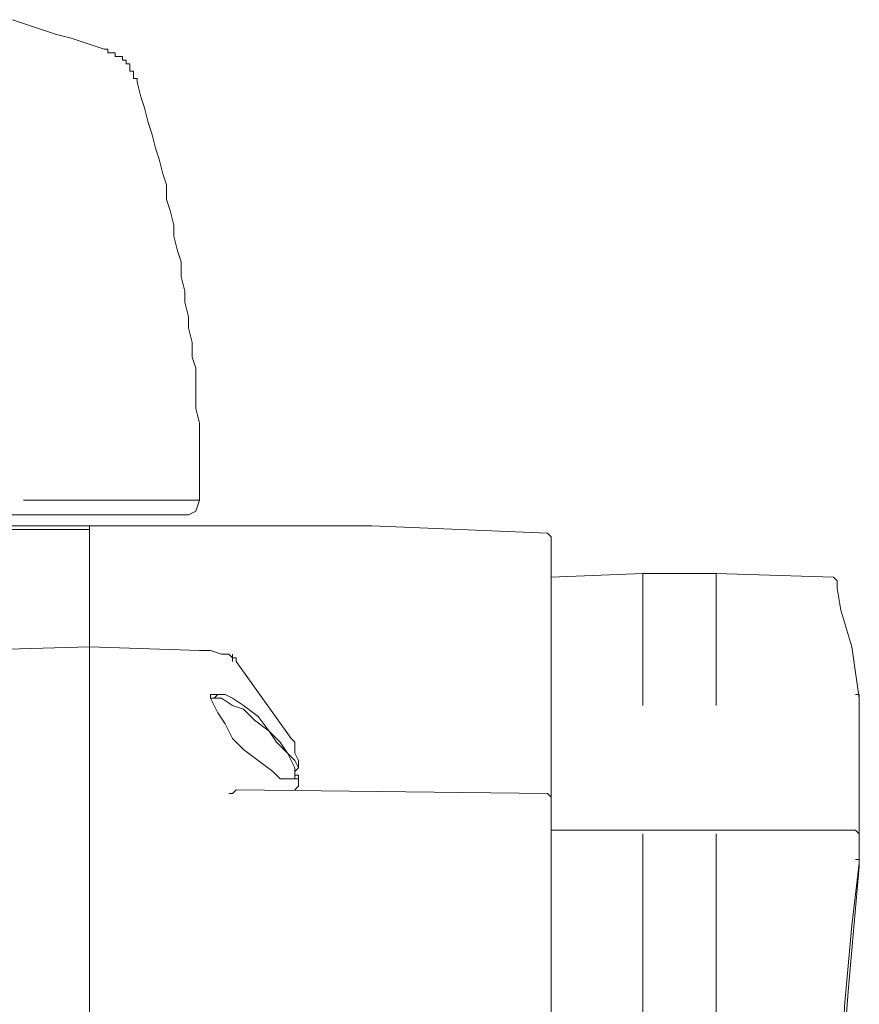
# Model space of a CAD drawing. Units: millimetres. Extents: x -2.6 to 51.7, y -14.4 to 19.4.
# Drawn here: x 14.9 to 14.9, y 2.1 to 2.2 of the extents above; entities that cross this region are included whole.
import ezdxf
from ezdxf.enums import TextEntityAlignment as Align

# ---------------------------------------------------------------- set-up
doc = ezdxf.new("R2010")
doc.units = ezdxf.units.MM
doc.header["$LTSCALE"] = 0.1
doc.layers.get('0').update_dxf_attribs({"lineweight": 0})
doc.layers.add('0-GLP X4', color=7, linetype='Continuous', lineweight=0)
doc.styles.get("Standard").update_dxf_attribs({"font": 'txt.shx'})

# ---------------------------------------------------------------- blocks, each defined once
blk = doc.blocks.new('GLP X4')
at = {"layer": '0-GLP X4', "color": 0, "linetype": 'Continuous'}
for points in [[(-0.103859, 0.349827), (-0.107978, 0.349238), (-0.110921, 0.348355)], [(-0.104154, 0.349532), (-0.104154, 0.349827), (-0.104154, 0.349827), (-0.103859, 0.349827)], [(-0.103859, 0.349827), (-0.090325, 0.349827)], [(-0.103859, 0.349827), (-0.103859, 0.349827)], [(-0.092973, 0.349827), (-0.093267, 0.349532)], [(-0.093267, 0.349532), (-0.093267, 0.338352)], [(-0.090914, 0.349532), (-0.090914, 0.349827), (-0.090914, 0.349827), (-0.090619, 0.349827)], [(-0.085618, 0.349238), (-0.090619, 0.349827)], [(-0.068847, 0.348061), (-0.080322, 0.348944), (-0.090325, 0.349827)], [(-0.063257, 0.348061), (-0.071495, 0.348355), (-0.079145, 0.34865), (-0.085618, 0.349238)], [(-0.113569, 0.347767), (-0.113863, 0.338352)], [(-0.113274, 0.348061), (-0.113569, 0.347767), (-0.113569, 0.347767)], [(-0.112686, 0.348061), (-0.113274, 0.348061)], [(-0.110921, 0.348355), (-0.112686, 0.348061)], [(-0.113863, 0.338352), (-0.113863, 0.332468)], [(-0.103271, 0.338352), (-0.113863, 0.338352)], [(-0.093267, 0.338352), (-0.093267, 0.332468)], [(-0.010298, 0.338352), (-0.092973, 0.338352)], [(-0.113863, 0.332468), (-0.113569, 0.325112)], [(-0.103271, 0.332468), (-0.113863, 0.332468)], [(-0.093267, 0.332468), (-0.093267, 0.325112)], [(-0.010298, 0.332468), (-0.092973, 0.332468)], [(-0.117688, 0.310695), (-0.117099, 0.324818)], [(-0.116805, 0.325112), (-0.117099, 0.324818)], [(-0.116805, 0.325112), (0.116805, 0.325112)], [(-0.09621, 0.324818), (-0.096504, 0.299809)], [(-0.095915, 0.325112), (-0.09621, 0.324818)], [(-0.117688, 0.245379), (-0.117688, 0.310695)], [(-0.100623, 0.304223), (-0.102682, 0.302752), (-0.104742, 0.30128), (-0.106802, 0.299809)], [(-0.098269, 0.304811), (-0.098858, 0.304517), (-0.099446, 0.303928), (-0.100329, 0.30334), (-0.101211, 0.302457), (-0.102388, 0.301575), (-0.103271, 0.300398), (-0.103859, 0.299515), (-0.104154, 0.298927), (-0.104154, 0.298338)], [(-0.097681, 0.304517), (-0.098269, 0.304517), (-0.098858, 0.304223), (-0.099446, 0.303928), (-0.100329, 0.303046), (-0.101211, 0.302457), (-0.102094, 0.30128), (-0.102977, 0.300398), (-0.103271, 0.299515), (-0.103859, 0.298632)], [(-0.100035, 0.304517), (-0.100329, 0.304517), (-0.100329, 0.304517), (-0.100623, 0.304223)], [(-0.098269, 0.304811), (-0.098858, 0.304811), (-0.099446, 0.304517), (-0.100035, 0.304517)], [(-0.097681, 0.304517), (-0.097975, 0.304517), (-0.098269, 0.304811)], [(-0.097387, 0.304811), (-0.097681, 0.304811), (-0.097681, 0.304517)], [(-0.097387, 0.304223), (-0.097387, 0.304517), (-0.097681, 0.304517), (-0.097681, 0.304517)], [(-0.097387, 0.304223), (-0.097387, 0.304517), (-0.097387, 0.304811)], [(-0.096504, 0.304517), (-0.096504, 0.304517), (-0.096798, 0.304811), (-0.097387, 0.304811)], [(-0.097387, 0.304223), (-0.097387, 0.304223)], [(-0.097387, 0.30334), (-0.097387, 0.304223)], [(-0.097387, 0.303634), (-0.097387, 0.304223)], [(-0.097387, 0.30334), (-0.097387, 0.303634)], [(-0.103271, 0.298044), (-0.102682, 0.298338), (-0.1018, 0.298927), (-0.100623, 0.299515), (-0.09974, 0.300398), (-0.098858, 0.301575), (-0.097975, 0.302752)], [(-0.097975, 0.302752), (-0.097387, 0.30334)], [(-0.106802, 0.299809), (-0.107096, 0.299809), (-0.107096, 0.299515), (-0.10739, 0.299515)], [(-0.10739, 0.299221), (-0.107096, 0.299515), (-0.106802, 0.299515)], [(-0.10739, 0.299515), (-0.10739, 0.299515)], [(-0.107096, 0.299515), (-0.10739, 0.299515)], [(-0.106802, 0.299515), (-0.107096, 0.299515)], [(-0.096504, 0.299809), (-0.096504, 0.299809), (-0.09621, 0.299515), (-0.09621, 0.299515), (-0.09621, 0.299221), (-0.09621, 0.299221)], [(-0.10739, 0.298632), (-0.107684, 0.29775)], [(-0.10739, 0.299221), (-0.10739, 0.298632)], [(-0.103859, 0.298632), (-0.103859, 0.298044)], [(-0.09621, 0.299221), (-0.09621, 0.299221), (-0.09621, 0.299221), (-0.09621, 0.299221)], [(-0.104154, 0.298338), (-0.104154, 0.298044), (-0.104154, 0.29775)], [(-0.103859, 0.298044), (-0.104154, 0.298338)], [(-0.103859, 0.298044), (-0.103859, 0.29775)], [(-0.103859, 0.29775), (-0.103271, 0.298044)], [(-0.107684, 0.29775), (-0.107684, 0.297161)], [(-0.107684, 0.297161), (-0.107684, 0.297161)], [(-0.107684, 0.297161), (-0.107684, 0.296867)], [(-0.104154, 0.29775), (-0.103859, 0.29775)], [(-0.119747, 0.296867), (-0.12063, 0.296867), (-0.121807, 0.296867), (-0.122984, 0.296867), (-0.123866, 0.296867), (-0.125043, 0.296867), (-0.125926, 0.296867), (-0.127103, 0.296573), (-0.12828, 0.296573), (-0.129162, 0.296573), (-0.130339, 0.296573), (-0.131222, 0.296279), (-0.132399, 0.296279), (-0.133575, 0.295984), (-0.134458, 0.295984), (-0.135635, 0.29569), (-0.136518, 0.29569), (-0.137695, 0.295396), (-0.138871, 0.295396), (-0.139754, 0.295102), (-0.140931, 0.294808), (-0.141814, 0.294808), (-0.142991, 0.294513), (-0.143873, 0.294219), (-0.14505, 0.294219), (-0.145933, 0.293925), (-0.14711, 0.293631), (-0.147992, 0.293336), (-0.149169, 0.293042), (-0.150052, 0.292748), (-0.151229, 0.292454), (-0.152111, 0.29216), (-0.153288, 0.291865)], [(-0.119747, 0.282745), (-0.119747, 0.296867)], [(-0.118865, 0.296573), (-0.119747, 0.296867)], [(-0.11857, 0.295984), (-0.118865, 0.296573)], [(-0.107684, 0.296867), (-0.107978, 0.288041)], [(-0.11857, 0.187123), (-0.11857, 0.295984)], [(-0.11857, 0.295984), (-0.11857, 0.295984)], [(-0.153877, 0.291571), (-0.153877, 0.291571), (-0.153877, 0.291571), (-0.153877, 0.291571), (-0.153877, 0.291571), (-0.154171, 0.291571), (-0.154171, 0.291571), (-0.154171, 0.291571), (-0.154171, 0.291571), (-0.154171, 0.291571), (-0.154171, 0.291277), (-0.154171, 0.291277), (-0.154171, 0.291277), (-0.154465, 0.291277), (-0.154465, 0.291277), (-0.154465, 0.291277), (-0.154465, 0.291277), (-0.154465, 0.291277), (-0.154465, 0.291277), (-0.154465, 0.291277), (-0.154465, 0.291277), (-0.154465, 0.291277), (-0.154465, 0.291277), (-0.154465, 0.291277), (-0.154759, 0.291277), (-0.154759, 0.291277), (-0.154759, 0.290983), (-0.154759, 0.290983), (-0.154759, 0.290983), (-0.154759, 0.290983), (-0.154759, 0.290983), (-0.154759, 0.290983), (-0.154759, 0.290983), (-0.154759, 0.290983), (-0.154759, 0.290983), (-0.154759, 0.290983), (-0.154759, 0.290983), (-0.154759, 0.290983), (-0.154759, 0.290983), (-0.155053, 0.290983), (-0.155053, 0.290983), (-0.155053, 0.290983), (-0.155053, 0.290983), (-0.155053, 0.290983), (-0.155053, 0.290689), (-0.155053, 0.290689), (-0.155053, 0.290689), (-0.155053, 0.290689), (-0.155053, 0.290689), (-0.155053, 0.290689), (-0.155053, 0.290689), (-0.155053, 0.290689), (-0.155053, 0.290689), (-0.155053, 0.290689), (-0.155053, 0.290689), (-0.155053, 0.290689), (-0.155053, 0.290689), (-0.155053, 0.290689), (-0.155053, 0.290689), (-0.155053, 0.290689), (-0.155053, 0.290689), (-0.155348, 0.290689), (-0.155348, 0.290689), (-0.155348, 0.290394), (-0.155348, 0.290394), (-0.155348, 0.290394), (-0.155348, 0.290394), (-0.155348, 0.290394), (-0.155348, 0.290394), (-0.155348, 0.290394), (-0.155348, 0.290394), (-0.155348, 0.290394), (-0.155348, 0.290394), (-0.155348, 0.290394), (-0.155348, 0.290394), (-0.155348, 0.290394), (-0.155348, 0.290394)], [(-0.153582, 0.291571), (-0.153877, 0.291571)], [(-0.153288, 0.291865), (-0.153582, 0.291865), (-0.153582, 0.291865), (-0.153582, 0.291865), (-0.153582, 0.291571), (-0.153582, 0.291571)], [(-0.155642, 0.2901), (-0.155642, 0.289806)], [(-0.155642, 0.2901), (-0.155642, 0.2901)], [(-0.155642, 0.2901), (-0.155642, 0.2901)], [(-0.155348, 0.2901), (-0.155642, 0.2901)], [(-0.155348, 0.290394), (-0.155348, 0.2901)], [(-0.155348, 0.290394), (-0.155348, 0.290394)], [(-0.155348, 0.290394), (-0.155348, 0.290394)], [(-0.155348, 0.290394), (-0.155348, 0.290394)], [(-0.155348, 0.2901), (-0.155348, 0.2901)], [(-0.155348, 0.2901), (-0.155348, 0.2901)], [(-0.155348, 0.2901), (-0.155348, 0.2901)], [(-0.155348, 0.2901), (-0.155348, 0.2901)], [(-0.155348, 0.2901), (-0.155348, 0.2901)], [(-0.155348, 0.2901), (-0.155348, 0.2901)], [(-0.155348, 0.2901), (-0.155348, 0.2901)], [(-0.155936, 0.289217), (-0.15623, 0.288335), (-0.156525, 0.287452), (-0.156819, 0.286569), (-0.157113, 0.285393), (-0.157407, 0.28451), (-0.157701, 0.283627), (-0.157996, 0.282745), (-0.15829, 0.281862)], [(-0.155642, 0.289512), (-0.155936, 0.289512)], [(-0.155936, 0.289512), (-0.155936, 0.289512)], [(-0.155936, 0.289512), (-0.155936, 0.289512)], [(-0.155936, 0.289512), (-0.155936, 0.289512)], [(-0.155936, 0.289512), (-0.155936, 0.289512)], [(-0.155936, 0.289512), (-0.155936, 0.289512)], [(-0.155936, 0.289512), (-0.155936, 0.289512), (-0.155936, 0.289512), (-0.155936, 0.289512), (-0.155936, 0.289512), (-0.155936, 0.289217), (-0.155936, 0.289217), (-0.155936, 0.289217), (-0.155936, 0.289217)], [(-0.155936, 0.289217), (-0.155936, 0.289217), (-0.155936, 0.289217)], [(-0.155642, 0.289806), (-0.155642, 0.289806)], [(-0.155642, 0.289806), (-0.155642, 0.289806)], [(-0.155642, 0.289806), (-0.155642, 0.289512)], [(-0.155642, 0.289512), (-0.155642, 0.289512)], [(-0.155642, 0.289512), (-0.155642, 0.289512)], [(-0.155642, 0.289512), (-0.155642, 0.289512)], [(-0.155642, 0.289512), (-0.155642, 0.289512)], [(-0.155642, 0.289512), (-0.155642, 0.289512)], [(-0.155642, 0.289512), (-0.155642, 0.289512)], [(-0.155642, 0.289512), (-0.155642, 0.289512)], [(-0.155642, 0.289512), (-0.155642, 0.289512)], [(-0.155642, 0.289512), (-0.155642, 0.289512)], [(-0.155642, 0.289512), (-0.155642, 0.289512)], [(-0.117688, 0.288041), (0.115922, 0.288041)], [(-0.117393, 0.253028), (-0.117393, 0.288041)], [(-0.107096, 0.257148), (-0.107978, 0.288041)]]:
    blk.add_lwpolyline(points, dxfattribs=at)
at = {"color": 7}
for tag, flags, p in [('QUANTITE', 9, (0.000594, -0.024856)), ('PUISSANCE (WATTS)', 8, (0.000594, -0.049087)), ('POIDS (KG)', 8, (0.000594, -0.074087)), ('TYPE', 8, (0.000594, -0.095866))]:
    blk.add_attdef(tag, text='', height=0.014, dxfattribs=dict(at, flags=flags)).set_placement(p, align=Align.MIDDLE_CENTER)

msp = doc.modelspace()

# ---------------------------------------------------------------- block references
at = {"layer": '0-GLP X4', "rotation": 270}
msp.add_blockref('GLP X4', (14.598968, 2.063466), dxfattribs=at)

doc.saveas('drawing.dxf')
